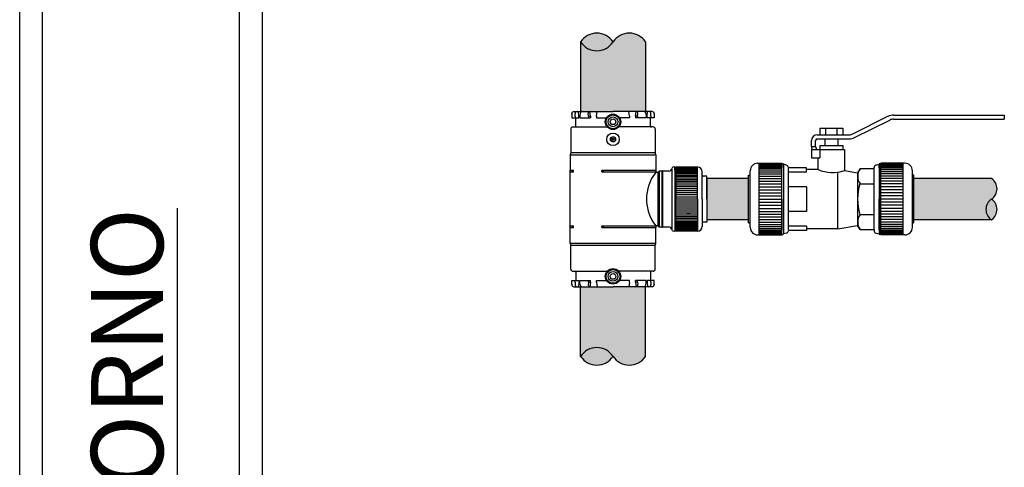
# Model space of a CAD drawing. Units: millimetres. Extents: x 1232.7 to 1236.39, y 2334.47 to 2341.79.
# Drawn here: x 1232.7 to 1234.86, y 2337.9 to 2338.88 of the extents above; entities that cross this region are included whole.
import ezdxf

# ---------------------------------------------------------------- set-up
doc = ezdxf.new("R2010")
doc.units = ezdxf.units.MM
doc.layers.add('TERRAIN SDP', color=7, linetype='Continuous')
doc.styles.add('ROMANS', font='arial.ttf', dxfattribs={"oblique": 15, "height": 3})

msp = doc.modelspace()

# ---------------------------------------------------------------- hatches: boundary and pattern name
at = {"layer": 'TERRAIN SDP'}
h = msp.add_hatch(color=1, dxfattribs=at)
h.dxf.hatch_style = 1
h.paths.add_polyline_path([(1234.0716, 2338.8273, 0.539526), (1234.0007, 2338.8273, -0.539526), (1233.9298, 2338.8273), (1233.9298, 2338.6752), (1234.0007, 2338.6752), (1234.0716, 2338.6752)])
h = msp.add_hatch(color=1, dxfattribs=at)
h.dxf.hatch_style = 1
h.paths.add_polyline_path([(1233.9298, 2338.8273, 0.539526), (1234.0007, 2338.8273, 0.539526)])
h = msp.add_hatch(color=132, dxfattribs=at)
h.dxf.hatch_style = 1
h.paths.add_polyline_path([(1234.2057, 2338.529), (1234.2968, 2338.529), (1234.2968, 2338.439), (1234.2057, 2338.439)])
h = msp.add_hatch(color=40, dxfattribs=at)
h.dxf.hatch_style = 1
h.paths.add_polyline_path([(1234.8275, 2338.439, -0.539526), (1234.8275, 2338.484, 0.539526), (1234.8275, 2338.529), (1234.6582, 2338.529), (1234.6582, 2338.439)])
msp.add_hatch(color=40, dxfattribs=at).paths.add_polyline_path([(1234.8275, 2338.484, 0.539526), (1234.8275, 2338.439, 0.539526)])
h = msp.add_hatch(color=1, dxfattribs=at)
h.dxf.hatch_style = 1
h.paths.add_polyline_path([(1234.0007, 2338.2928), (1233.9298, 2338.2928), (1233.9298, 2338.1407, -0.539526), (1234.0007, 2338.1407, 0.539526), (1234.0716, 2338.1407), (1234.0716, 2338.2928)])
h = msp.add_hatch(color=1, dxfattribs=at)
h.dxf.hatch_style = 1
h.paths.add_polyline_path([(1234.0007, 2338.1407, 0.539526), (1233.9298, 2338.1407, 0.539526)])

# ---------------------------------------------------------------- linework, layer by layer
for p, q in [((1232.7046, 2335.9659), (1232.7046, 2341.7943)), ((1232.7546, 2334.5213), (1232.7546, 2341.7443)), ((1233.2347, 2334.5213), (1233.2347, 2341.7443)), ((1232.7046, 2334.4713), (1232.7046, 2340.0401)), ((1233.1847, 2334.5213), (1233.1847, 2340.0401)), ((1233.2347, 2334.5213), (1233.2347, 2338.9051))]:
    msp.add_line(p, q, dxfattribs=at)
at = {"layer": 'TERRAIN SDP', "color": 1}
for p, q in [((1233.9298, 2338.8273), (1233.9298, 2338.6752)), ((1234.0716, 2338.8273), (1234.0716, 2338.6752)), ((1234.5245, 2338.6263), (1234.6014, 2338.6648)), ((1234.5285, 2338.6183), (1234.6054, 2338.6567)), ((1234.6135, 2338.6676), (1234.8555, 2338.6676)), ((1234.6135, 2338.6586), (1234.8555, 2338.6586)), ((1234.8555, 2338.6676), (1234.8555, 2338.6586)), ((1234.4343, 2338.5992), (1234.4343, 2338.6118)), ((1234.4433, 2338.5992), (1234.4433, 2338.6118)), ((1234.4469, 2338.6244), (1234.5165, 2338.6244)), ((1234.4469, 2338.6154), (1234.5165, 2338.6154)), ((1234.2968, 2338.529), (1234.2057, 2338.529)), ((1234.2968, 2338.439), (1234.2057, 2338.439)), ((1233.9298, 2338.1407), (1233.9298, 2338.2928)), ((1234.0716, 2338.1407), (1234.0716, 2338.2928))]:
    msp.add_line(p, q, dxfattribs=at)
at = {"layer": 'TERRAIN SDP', "color": 9}
for p, q in [((1233.9152, 2338.6753), (1234.0007, 2338.6753)), ((1233.9261, 2338.6652), (1233.9254, 2338.6753)), ((1233.929, 2338.6713), (1233.9283, 2338.6652)), ((1233.9518, 2338.6652), (1233.9503, 2338.6753)), ((1233.9648, 2338.6652), (1233.9664, 2338.6753)), ((1234.0862, 2338.6753), (1234.0007, 2338.6753)), ((1234.0367, 2338.6652), (1234.035, 2338.6753)), ((1234.0497, 2338.6652), (1234.0511, 2338.6753)), ((1234.0497, 2338.6652), (1234.0511, 2338.6753)), ((1234.0725, 2338.6713), (1234.0731, 2338.6652)), ((1234.0754, 2338.6652), (1234.0761, 2338.6753)), ((1233.9107, 2338.6696), (1233.9107, 2338.6708)), ((1233.9107, 2338.6708), (1233.9107, 2338.6618)), ((1233.9107, 2338.6618), (1233.9261, 2338.6618)), ((1233.9182, 2338.6652), (1233.9178, 2338.6705)), ((1233.9182, 2338.6652), (1233.9182, 2338.6618)), ((1233.9192, 2338.6438), (1233.9192, 2338.6618)), ((1233.9261, 2338.6618), (1233.9261, 2338.6652)), ((1233.9283, 2338.6652), (1233.9283, 2338.6618)), ((1233.9283, 2338.6618), (1233.9518, 2338.6618)), ((1233.9472, 2338.6652), (1233.9465, 2338.6702)), ((1233.9472, 2338.6652), (1233.9518, 2338.6652)), ((1233.9472, 2338.6652), (1233.9472, 2338.6618)), ((1233.9518, 2338.6652), (1233.9518, 2338.6618)), ((1233.9648, 2338.6652), (1233.9648, 2338.6618)), ((1233.9648, 2338.6618), (1233.9864, 2338.6618)), ((1234.0367, 2338.6618), (1234.015, 2338.6618)), ((1234.0367, 2338.6652), (1234.0367, 2338.6618)), ((1234.0542, 2338.6652), (1234.0497, 2338.6652)), ((1234.0497, 2338.6652), (1234.0497, 2338.6618)), ((1234.0542, 2338.6652), (1234.0497, 2338.6652)), ((1234.0497, 2338.6652), (1234.0497, 2338.6618)), ((1234.0731, 2338.6618), (1234.0497, 2338.6618)), ((1234.0542, 2338.6652), (1234.0549, 2338.6702)), ((1234.0542, 2338.6652), (1234.0542, 2338.6618)), ((1234.0542, 2338.6652), (1234.0542, 2338.6618)), ((1234.0731, 2338.6652), (1234.0731, 2338.6618)), ((1234.0754, 2338.6618), (1234.0754, 2338.6652)), ((1234.0907, 2338.6618), (1234.0754, 2338.6618)), ((1234.0823, 2338.6438), (1234.0823, 2338.6618)), ((1234.0907, 2338.6618), (1234.0823, 2338.6618)), ((1234.0832, 2338.6652), (1234.0836, 2338.6705)), ((1234.0832, 2338.6652), (1234.0832, 2338.6618)), ((1234.0907, 2338.6708), (1234.0907, 2338.6618)), ((1234.0907, 2338.6708), (1234.0907, 2338.6618)), ((1234.0907, 2338.6696), (1234.0907, 2338.6708)), ((1234.0907, 2338.6708), (1234.0907, 2338.6618)), ((1233.9085, 2338.637), (1233.9085, 2338.5852)), ((1233.913, 2338.6415), (1233.9881, 2338.6415)), ((1234.0885, 2338.6415), (1234.0133, 2338.6415)), ((1234.093, 2338.637), (1234.093, 2338.5852)), ((1234.4526, 2338.6388), (1234.5025, 2338.6388)), ((1234.4526, 2338.6388), (1234.4526, 2338.6244)), ((1234.465, 2338.6388), (1234.465, 2338.6244)), ((1234.49, 2338.6388), (1234.49, 2338.6244)), ((1234.5025, 2338.6388), (1234.5025, 2338.6244)), ((1234.4631, 2338.6154), (1234.4631, 2338.601)), ((1234.4919, 2338.6154), (1234.4919, 2338.601)), ((1234.0916, 2338.5852), (1233.9103, 2338.5852)), ((1234.4343, 2338.5992), (1234.4433, 2338.5992)), ((1234.4343, 2338.592), (1234.5063, 2338.592)), ((1234.4343, 2338.592), (1234.4343, 2338.574)), ((1234.4346, 2338.5969), (1234.4359, 2338.592)), ((1234.4433, 2338.5992), (1234.4452, 2338.592)), ((1234.4526, 2338.601), (1234.5025, 2338.601)), ((1234.4526, 2338.601), (1234.4526, 2338.592)), ((1234.4526, 2338.592), (1234.4526, 2338.574)), ((1234.5025, 2338.601), (1234.5025, 2338.592)), ((1234.5063, 2338.592), (1234.5063, 2338.5464)), ((1233.9073, 2338.5808), (1233.9073, 2338.5462)), ((1233.9092, 2338.5808), (1234.0924, 2338.5808)), ((1234.0941, 2338.5808), (1234.0941, 2338.5462)), ((1234.4343, 2338.574), (1234.4526, 2338.574)), ((1234.4487, 2338.5488), (1234.4487, 2338.574)), ((1233.9063, 2338.5452), (1233.9073, 2338.5462)), ((1233.9063, 2338.5444), (1233.9073, 2338.5434)), ((1233.9141, 2338.5462), (1233.9073, 2338.5462)), ((1233.9073, 2338.4247), (1233.9073, 2338.5434)), ((1233.9073, 2338.5434), (1233.9141, 2338.5434)), ((1233.9141, 2338.5462), (1233.912, 2338.5453)), ((1233.9141, 2338.5434), (1233.912, 2338.5443)), ((1233.9141, 2338.5434), (1233.9141, 2338.5462)), ((1234.0941, 2338.5462), (1233.9766, 2338.5462)), ((1233.9766, 2338.5462), (1233.9797, 2338.5453)), ((1233.9766, 2338.5434), (1233.9766, 2338.5462)), ((1233.9766, 2338.5434), (1233.9797, 2338.5443)), ((1233.9766, 2338.5434), (1234.0941, 2338.5434)), ((1234.0951, 2338.5452), (1234.0941, 2338.5462)), ((1234.0951, 2338.5444), (1234.0941, 2338.5434)), ((1234.0941, 2338.5433), (1234.0941, 2338.5434)), ((1234.0986, 2338.5422), (1234.0952, 2338.5422)), ((1234.0986, 2338.5422), (1234.1015, 2338.5451)), ((1234.0986, 2338.5422), (1234.0986, 2338.4259)), ((1234.1076, 2338.5451), (1234.1015, 2338.5451)), ((1234.1015, 2338.5451), (1234.1015, 2338.423)), ((1234.1076, 2338.5451), (1234.1076, 2338.423)), ((1234.1087, 2338.5451), (1234.1087, 2338.423)), ((1234.1223, 2338.5451), (1234.1087, 2338.5451)), ((1234.1292, 2338.5504), (1234.1292, 2338.4174)), ((1234.1357, 2338.5548), (1234.1315, 2338.5537)), ((1234.1357, 2338.5475), (1234.1357, 2338.5548)), ((1234.1357, 2338.5475), (1234.1357, 2338.4133)), ((1234.138, 2338.5533), (1234.1366, 2338.5533)), ((1234.138, 2338.5539), (1234.138, 2338.484)), ((1234.1857, 2338.5539), (1234.138, 2338.5539)), ((1234.138, 2338.5533), (1234.138, 2338.5539)), ((1234.1854, 2338.5533), (1234.138, 2338.5533)), ((1234.1854, 2338.5526), (1234.138, 2338.5526)), ((1234.1854, 2338.5511), (1234.138, 2338.5511)), ((1234.1854, 2338.5493), (1234.138, 2338.5493)), ((1234.1854, 2338.5472), (1234.138, 2338.5472)), ((1234.1854, 2338.5449), (1234.138, 2338.5449)), ((1234.1854, 2338.5424), (1234.138, 2338.5424)), ((1234.1854, 2338.484), (1234.1854, 2338.5539)), ((1234.1958, 2338.484), (1234.1958, 2338.5438)), ((1234.3004, 2338.4221), (1234.3004, 2338.546)), ((1234.3166, 2338.5622), (1234.3695, 2338.5622)), ((1234.3202, 2338.4059), (1234.3202, 2338.5622)), ((1234.3202, 2338.561), (1234.3695, 2338.561)), ((1234.3202, 2338.5595), (1234.3695, 2338.5595)), ((1234.3202, 2338.5575), (1234.3695, 2338.5575)), ((1234.3202, 2338.5548), (1234.3695, 2338.5548)), ((1234.3202, 2338.5517), (1234.3695, 2338.5517)), ((1234.3202, 2338.548), (1234.3695, 2338.548)), ((1234.3202, 2338.5439), (1234.3695, 2338.5439)), ((1234.3695, 2338.5622), (1234.3695, 2338.5613)), ((1234.3695, 2338.4068), (1234.3695, 2338.5613)), ((1234.3695, 2338.5613), (1234.3717, 2338.5613)), ((1234.3731, 2338.5525), (1234.3731, 2338.56)), ((1234.3799, 2338.5582), (1234.3731, 2338.56)), ((1234.3731, 2338.56), (1234.3731, 2338.4081)), ((1234.3731, 2338.5514), (1234.3731, 2338.484)), ((1234.3839, 2338.5524), (1234.3839, 2338.553)), ((1234.4235, 2338.5524), (1234.3839, 2338.5524)), ((1234.3839, 2338.4175), (1234.3839, 2338.5524)), ((1234.4235, 2338.543), (1234.3839, 2338.543)), ((1234.4235, 2338.543), (1234.4235, 2338.5524)), ((1234.4487, 2338.5488), (1234.4235, 2338.5488)), ((1234.4919, 2338.4192), (1234.4919, 2338.5429)), ((1234.5063, 2338.5464), (1234.5351, 2338.5416)), ((1234.5403, 2338.5506), (1234.5351, 2338.5416)), ((1234.5403, 2338.5506), (1234.5711, 2338.5506)), ((1234.5711, 2338.5506), (1234.5711, 2338.553)), ((1234.5711, 2338.4175), (1234.5711, 2338.5506)), ((1234.5751, 2338.5582), (1234.5819, 2338.56)), ((1234.5819, 2338.5525), (1234.5819, 2338.56)), ((1234.5819, 2338.56), (1234.5819, 2338.4081)), ((1234.5819, 2338.5514), (1234.5819, 2338.484)), ((1234.5855, 2338.5613), (1234.5834, 2338.5613)), ((1234.6384, 2338.5622), (1234.5855, 2338.5622)), ((1234.5855, 2338.5622), (1234.5855, 2338.5613)), ((1234.5855, 2338.4068), (1234.5855, 2338.5613)), ((1234.6348, 2338.561), (1234.5855, 2338.561)), ((1234.6348, 2338.5595), (1234.5855, 2338.5595)), ((1234.6348, 2338.5575), (1234.5855, 2338.5575)), ((1234.6348, 2338.5548), (1234.5855, 2338.5548)), ((1234.6348, 2338.5517), (1234.5855, 2338.5517)), ((1234.6348, 2338.548), (1234.5855, 2338.548)), ((1234.6348, 2338.5439), (1234.5855, 2338.5439)), ((1234.6348, 2338.4059), (1234.6348, 2338.5622)), ((1234.6546, 2338.4221), (1234.6546, 2338.546)), ((1234.1854, 2338.5396), (1234.138, 2338.5396)), ((1234.1854, 2338.5366), (1234.138, 2338.5366)), ((1234.1854, 2338.5334), (1234.138, 2338.5334)), ((1234.1854, 2338.53), (1234.138, 2338.53)), ((1234.1854, 2338.5264), (1234.138, 2338.5264)), ((1234.1854, 2338.5227), (1234.138, 2338.5227)), ((1234.2057, 2338.5341), (1234.198, 2338.5341)), ((1234.2057, 2338.484), (1234.2057, 2338.5341)), ((1234.2057, 2338.529), (1234.2057, 2338.439)), ((1234.2968, 2338.4321), (1234.2968, 2338.536)), ((1234.2968, 2338.536), (1234.2986, 2338.536)), ((1234.3202, 2338.5393), (1234.3695, 2338.5393)), ((1234.3202, 2338.5343), (1234.3695, 2338.5343)), ((1234.3202, 2338.5289), (1234.3695, 2338.5289)), ((1234.3202, 2338.5231), (1234.3695, 2338.5231)), ((1234.5351, 2338.5416), (1234.5351, 2338.4264)), ((1234.6348, 2338.5393), (1234.5855, 2338.5393)), ((1234.6348, 2338.5343), (1234.5855, 2338.5343)), ((1234.6348, 2338.5289), (1234.5855, 2338.5289)), ((1234.6348, 2338.5231), (1234.5855, 2338.5231)), ((1234.6582, 2338.536), (1234.6564, 2338.536)), ((1234.6582, 2338.4321), (1234.6582, 2338.536)), ((1234.1854, 2338.5188), (1234.138, 2338.5188)), ((1234.1854, 2338.5148), (1234.138, 2338.5148)), ((1234.1854, 2338.5106), (1234.138, 2338.5106)), ((1234.1854, 2338.5063), (1234.138, 2338.5063)), ((1234.1854, 2338.502), (1234.138, 2338.502)), ((1234.3202, 2338.5171), (1234.3695, 2338.5171)), ((1234.3202, 2338.5108), (1234.3695, 2338.5108)), ((1234.3202, 2338.5043), (1234.3695, 2338.5043)), ((1234.4235, 2338.511), (1234.384, 2338.511)), ((1234.4235, 2338.511), (1234.4235, 2338.457)), ((1234.5403, 2338.5173), (1234.5711, 2338.5173)), ((1234.6348, 2338.5171), (1234.5855, 2338.5171)), ((1234.6348, 2338.5108), (1234.5855, 2338.5108)), ((1234.6348, 2338.5043), (1234.5855, 2338.5043)), ((1234.1854, 2338.4976), (1234.138, 2338.4976)), ((1234.1854, 2338.4931), (1234.138, 2338.4931)), ((1234.1854, 2338.4886), (1234.138, 2338.4886)), ((1234.1854, 2338.484), (1234.138, 2338.484)), ((1234.138, 2338.4142), (1234.138, 2338.484)), ((1234.1854, 2338.4795), (1234.138, 2338.4795)), ((1234.1854, 2338.484), (1234.1854, 2338.4142)), ((1234.1958, 2338.484), (1234.1958, 2338.4243)), ((1234.2057, 2338.484), (1234.2057, 2338.434)), ((1234.3202, 2338.4976), (1234.3695, 2338.4976)), ((1234.3202, 2338.4909), (1234.3695, 2338.4909)), ((1234.3202, 2338.484), (1234.3695, 2338.484)), ((1234.3731, 2338.4167), (1234.3731, 2338.484)), ((1234.5819, 2338.4167), (1234.5819, 2338.484)), ((1234.6348, 2338.4976), (1234.5855, 2338.4976)), ((1234.6348, 2338.4909), (1234.5855, 2338.4909)), ((1234.6348, 2338.484), (1234.5855, 2338.484)), ((1234.1854, 2338.475), (1234.138, 2338.475)), ((1234.1854, 2338.4705), (1234.138, 2338.4705)), ((1234.1854, 2338.4661), (1234.138, 2338.4661)), ((1234.1854, 2338.4618), (1234.138, 2338.4618)), ((1234.1854, 2338.4575), (1234.138, 2338.4575)), ((1234.3202, 2338.4772), (1234.3695, 2338.4772)), ((1234.3202, 2338.4705), (1234.3695, 2338.4705)), ((1234.3202, 2338.4638), (1234.3695, 2338.4638)), ((1234.3202, 2338.4573), (1234.3695, 2338.4573)), ((1234.4235, 2338.457), (1234.384, 2338.457)), ((1234.6348, 2338.4772), (1234.5855, 2338.4772)), ((1234.6348, 2338.4705), (1234.5855, 2338.4705)), ((1234.6348, 2338.4638), (1234.5855, 2338.4638)), ((1234.6348, 2338.4573), (1234.5855, 2338.4573)), ((1234.1854, 2338.4533), (1234.138, 2338.4533)), ((1234.1854, 2338.4493), (1234.138, 2338.4493)), ((1234.1854, 2338.4454), (1234.138, 2338.4454)), ((1234.1854, 2338.4417), (1234.138, 2338.4417)), ((1234.1854, 2338.4381), (1234.138, 2338.4381)), ((1234.1854, 2338.4347), (1234.138, 2338.4347)), ((1234.1623, 2338.4533), (1234.1696, 2338.4533)), ((1234.3202, 2338.451), (1234.3695, 2338.451)), ((1234.3202, 2338.445), (1234.3695, 2338.445)), ((1234.3202, 2338.4392), (1234.3695, 2338.4392)), ((1234.5403, 2338.4508), (1234.5711, 2338.4508)), ((1234.6348, 2338.451), (1234.5855, 2338.451)), ((1234.6348, 2338.445), (1234.5855, 2338.445)), ((1234.6348, 2338.4392), (1234.5855, 2338.4392)), ((1233.9063, 2338.4237), (1233.9073, 2338.4247)), ((1233.9063, 2338.4229), (1233.9073, 2338.4219)), ((1233.9141, 2338.4247), (1233.9073, 2338.4247)), ((1233.9073, 2338.3873), (1233.9073, 2338.4219)), ((1233.9073, 2338.4219), (1233.9141, 2338.4219)), ((1233.9141, 2338.4247), (1233.912, 2338.4238)), ((1233.9141, 2338.4219), (1233.912, 2338.4228)), ((1233.9141, 2338.4219), (1233.9141, 2338.4247)), ((1234.0941, 2338.4247), (1233.9766, 2338.4247)), ((1233.9766, 2338.4247), (1233.9797, 2338.4238)), ((1233.9766, 2338.4219), (1233.9766, 2338.4247)), ((1233.9766, 2338.4219), (1233.9797, 2338.4228)), ((1233.9766, 2338.4219), (1234.0941, 2338.4219)), ((1234.0941, 2338.4248), (1234.0941, 2338.4247)), ((1234.0951, 2338.4237), (1234.0941, 2338.4247)), ((1234.0951, 2338.4229), (1234.0941, 2338.4219)), ((1234.0941, 2338.3873), (1234.0941, 2338.4219)), ((1234.0988, 2338.4259), (1234.0952, 2338.4259)), ((1234.0986, 2338.4259), (1234.1015, 2338.423)), ((1234.1076, 2338.423), (1234.1015, 2338.423)), ((1234.1223, 2338.423), (1234.1087, 2338.423)), ((1234.1357, 2338.4133), (1234.1315, 2338.4144)), ((1234.138, 2338.4147), (1234.1366, 2338.4147)), ((1234.1854, 2338.4315), (1234.138, 2338.4315)), ((1234.1854, 2338.4285), (1234.138, 2338.4285)), ((1234.1854, 2338.4257), (1234.138, 2338.4257)), ((1234.1854, 2338.4232), (1234.138, 2338.4232)), ((1234.1854, 2338.4208), (1234.138, 2338.4208)), ((1234.1854, 2338.4188), (1234.138, 2338.4188)), ((1234.1854, 2338.417), (1234.138, 2338.417)), ((1234.1854, 2338.4155), (1234.138, 2338.4155)), ((1234.1854, 2338.4147), (1234.138, 2338.4147)), ((1234.138, 2338.4147), (1234.138, 2338.4142)), ((1234.1857, 2338.4142), (1234.138, 2338.4142)), ((1234.2057, 2338.434), (1234.198, 2338.434)), ((1234.2968, 2338.4321), (1234.2986, 2338.4321)), ((1234.3202, 2338.4338), (1234.3695, 2338.4338)), ((1234.3202, 2338.4288), (1234.3695, 2338.4288)), ((1234.3202, 2338.4242), (1234.3695, 2338.4242)), ((1234.3202, 2338.4201), (1234.3695, 2338.4201)), ((1234.3202, 2338.4164), (1234.3695, 2338.4164)), ((1234.3202, 2338.4132), (1234.3695, 2338.4132)), ((1234.4235, 2338.4251), (1234.3839, 2338.4251)), ((1234.4235, 2338.4156), (1234.3839, 2338.4156)), ((1234.3839, 2338.4156), (1234.3839, 2338.4151)), ((1234.3839, 2338.4151), (1234.3839, 2338.4151)), ((1234.4235, 2338.4251), (1234.4235, 2338.4156)), ((1234.4919, 2338.4192), (1234.4235, 2338.4192)), ((1234.4919, 2338.4192), (1234.5351, 2338.4264)), ((1234.5403, 2338.4175), (1234.5351, 2338.4264)), ((1234.5403, 2338.4175), (1234.5711, 2338.4175)), ((1234.5711, 2338.4175), (1234.5711, 2338.4151)), ((1234.6348, 2338.4338), (1234.5855, 2338.4338)), ((1234.6348, 2338.4288), (1234.5855, 2338.4288)), ((1234.6348, 2338.4242), (1234.5855, 2338.4242)), ((1234.6348, 2338.4201), (1234.5855, 2338.4201)), ((1234.6348, 2338.4164), (1234.5855, 2338.4164)), ((1234.6348, 2338.4132), (1234.5855, 2338.4132)), ((1234.6582, 2338.4321), (1234.6564, 2338.4321)), ((1234.3166, 2338.4059), (1234.3695, 2338.4059)), ((1234.3202, 2338.4106), (1234.3695, 2338.4106)), ((1234.3202, 2338.4086), (1234.3695, 2338.4086)), ((1234.3202, 2338.4071), (1234.3695, 2338.4071)), ((1234.3695, 2338.4059), (1234.3695, 2338.4068)), ((1234.3695, 2338.4068), (1234.3717, 2338.4068)), ((1234.3799, 2338.4099), (1234.3731, 2338.4081)), ((1234.5751, 2338.4099), (1234.5819, 2338.4081)), ((1234.5855, 2338.4068), (1234.5834, 2338.4068)), ((1234.6348, 2338.4106), (1234.5855, 2338.4106)), ((1234.6348, 2338.4086), (1234.5855, 2338.4086)), ((1234.6348, 2338.4071), (1234.5855, 2338.4071)), ((1234.5855, 2338.4059), (1234.5855, 2338.4068)), ((1234.6384, 2338.4059), (1234.5855, 2338.4059)), ((1233.9085, 2338.331), (1233.9085, 2338.3829)), ((1233.9087, 2338.3876), (1234.0921, 2338.3876)), ((1234.0911, 2338.3829), (1233.9102, 2338.3829)), ((1234.093, 2338.331), (1234.093, 2338.3829)), ((1233.9107, 2338.2973), (1233.9107, 2338.3063)), ((1233.9107, 2338.3063), (1233.9261, 2338.3063)), ((1233.913, 2338.3265), (1233.9881, 2338.3265)), ((1233.9182, 2338.3029), (1233.9182, 2338.3063)), ((1233.9192, 2338.3243), (1233.9192, 2338.3063)), ((1233.9261, 2338.3063), (1233.9261, 2338.3029)), ((1233.9283, 2338.3063), (1233.9518, 2338.3063)), ((1233.9283, 2338.3029), (1233.9283, 2338.3063)), ((1233.9472, 2338.3029), (1233.9472, 2338.3063)), ((1233.9518, 2338.3029), (1233.9518, 2338.3063)), ((1233.9648, 2338.3063), (1233.9864, 2338.3063)), ((1233.9648, 2338.3029), (1233.9648, 2338.3063)), ((1234.0885, 2338.3265), (1234.0133, 2338.3265)), ((1234.0367, 2338.3063), (1234.015, 2338.3063)), ((1234.0367, 2338.3029), (1234.0367, 2338.3063)), ((1234.0497, 2338.3029), (1234.0497, 2338.3063)), ((1234.0731, 2338.3063), (1234.0497, 2338.3063)), ((1234.0497, 2338.3029), (1234.0497, 2338.3063)), ((1234.0542, 2338.3029), (1234.0542, 2338.3063)), ((1234.0542, 2338.3029), (1234.0542, 2338.3063)), ((1234.0731, 2338.3029), (1234.0731, 2338.3063)), ((1234.0907, 2338.3063), (1234.0754, 2338.3063)), ((1234.0754, 2338.3063), (1234.0754, 2338.3029)), ((1234.0823, 2338.3243), (1234.0823, 2338.3063)), ((1234.0907, 2338.3063), (1234.0823, 2338.3063)), ((1234.0832, 2338.3029), (1234.0832, 2338.3063)), ((1234.0907, 2338.2973), (1234.0907, 2338.3063)), ((1234.0907, 2338.2973), (1234.0907, 2338.3063)), ((1234.0907, 2338.2973), (1234.0907, 2338.3063)), ((1233.9107, 2338.2985), (1233.9107, 2338.2973)), ((1233.9152, 2338.2928), (1234.0007, 2338.2928)), ((1233.9182, 2338.3029), (1233.9178, 2338.2976)), ((1233.9261, 2338.3029), (1233.9254, 2338.2928)), ((1233.929, 2338.2968), (1233.9283, 2338.3029)), ((1233.9472, 2338.3029), (1233.9465, 2338.2979)), ((1233.9472, 2338.3029), (1233.9518, 2338.3029)), ((1233.9518, 2338.3029), (1233.9503, 2338.2928)), ((1233.9648, 2338.3029), (1233.9664, 2338.2928)), ((1234.0862, 2338.2928), (1234.0007, 2338.2928)), ((1234.0367, 2338.3029), (1234.035, 2338.2928)), ((1234.0542, 2338.3029), (1234.0497, 2338.3029)), ((1234.0497, 2338.3029), (1234.0511, 2338.2928)), ((1234.0542, 2338.3029), (1234.0497, 2338.3029)), ((1234.0497, 2338.3029), (1234.0511, 2338.2928)), ((1234.0542, 2338.3029), (1234.0549, 2338.2979)), ((1234.0725, 2338.2968), (1234.0731, 2338.3029)), ((1234.0754, 2338.3029), (1234.0761, 2338.2928)), ((1234.0832, 2338.3029), (1234.0836, 2338.2976)), ((1234.0907, 2338.2985), (1234.0907, 2338.2973))]:
    msp.add_line(p, q, dxfattribs=at)
at = {"layer": 'TERRAIN SDP', "color": 40}
for p, q in [((1234.8275, 2338.529), (1234.6582, 2338.529)), ((1234.8275, 2338.439), (1234.6582, 2338.439))]:
    msp.add_line(p, q, dxfattribs=at)
at = {"layer": 'TERRAIN SDP', "color": 9}
for centre, radius in [((1234.0007, 2338.6528), 0.0169), ((1234.0007, 2338.6528), 0.0151), ((1234.0007, 2338.6528), 0.0107), ((1234.0007, 2338.6528), 0.00619), ((1234.0007, 2338.6145), 0.0135), ((1234.0007, 2338.6145), 0.00562), ((1234.0007, 2338.6145), 0.00281), ((1234.0007, 2338.6145), 0.000562), ((1234.0007, 2338.3153), 0.0169), ((1234.0007, 2338.3153), 0.0151), ((1234.0007, 2338.3153), 0.0107), ((1234.0007, 2338.3153), 0.00619)]:
    msp.add_circle(centre, radius, dxfattribs=at)
at = {"layer": 'TERRAIN SDP', "color": 1}
for centre, radius, start, end in [((1233.9653, 2338.804), 0.0424, 33.304, 146.696), ((1234.0362, 2338.804), 0.0424, 33.304, 146.696), ((1233.9653, 2338.8505), 0.0424, 213.304, 326.696), ((1234.6135, 2338.6406), 0.027, 90, 116.5651), ((1234.6135, 2338.6406), 0.018, 90, 116.5651), ((1234.4469, 2338.6118), 0.0126, 90, 180), ((1234.4469, 2338.6118), 0.0036, 90, 180), ((1234.5165, 2338.6424), 0.018, 270, 296.5651), ((1234.5165, 2338.6424), 0.027, 270, 296.5651), ((1233.9653, 2338.1174), 0.0424, 33.304, 146.696), ((1233.9653, 2338.164), 0.0424, 213.304, 326.696), ((1234.0362, 2338.164), 0.0424, 213.304, 326.696)]:
    msp.add_arc(centre, radius, start, end, dxfattribs=at)
at = {"layer": 'TERRAIN SDP', "color": 9}
for centre, radius, start, end in [((1233.9152, 2338.6708), 0.0045, 90, 180), ((1233.9152, 2338.6708), 0.0045, 90, 180), ((1233.9223, 2338.6708), 0.0045, 90, 183.966), ((1233.9335, 2338.6708), 0.0045, 90, 173.8924), ((1233.951, 2338.6708), 0.0045, 90, 188.0723), ((1234.0505, 2338.6708), 0.0045, 351.9277, 90), ((1234.068, 2338.6708), 0.0045, 6.1076, 90), ((1234.0791, 2338.6708), 0.0045, 356.034, 90), ((1234.0862, 2338.6708), 0.0045, 0, 90), ((1234.0862, 2338.6708), 0.0045, 0, 90), ((1234.0862, 2338.6708), 0.0045, 0, 90), ((1234.0862, 2338.6708), 0.0045, 0, 90), ((1233.913, 2338.637), 0.0045, 90, 180), ((1233.9169, 2338.6438), 0.00225, 270, 0), ((1234.0845, 2338.6438), 0.00225, 180, 270), ((1234.0885, 2338.637), 0.0045, 0, 90), ((1233.9163, 2338.5808), 0.009, 151.045, 180), ((1234.0851, 2338.5808), 0.009, 0, 28.955), ((1234.4433, 2338.5992), 0.009, 180, 195), ((1233.9067, 2338.5448), 0.000562, 135, 225), ((1233.9122, 2338.5448), 0.000562, 112.0957, 247.9043), ((1233.9796, 2338.5448), 0.000562, 284.9688, 75.0312), ((1234.1671, 2338.484), 0.0934, 141.4724, 218.5276), ((1234.0952, 2338.5433), 0.00112, 180, 270), ((1234.0947, 2338.5448), 0.000562, 315, 45), ((1234.1082, 2338.5451), 0.000562, 0, 180), ((1234.1223, 2338.5519), 0.00675, 270, 351.697), ((1234.1323, 2338.5504), 0.00337, 105, 171.697), ((1234.1366, 2338.5524), 0.0009, 90, 180), ((1234.1857, 2338.5438), 0.0101, 0, 90), ((1234.3166, 2338.546), 0.0162, 90, 180), ((1234.3717, 2338.5598), 0.00144, 0, 90), ((1234.3785, 2338.553), 0.0054, 0, 75), ((1234.4805, 2338.6197), 0.0777, 245.8276, 289.4005), ((1234.5646, 2338.5339), 0.0294, 145.6158, 214.3842), ((1234.5765, 2338.553), 0.0054, 105, 180), ((1234.5834, 2338.5598), 0.00144, 90, 180), ((1234.6384, 2338.546), 0.0162, 0, 90), ((1234.198, 2338.5363), 0.00225, 180, 270), ((1234.2986, 2338.5378), 0.0018, 270, 0), ((1234.6564, 2338.5378), 0.0018, 180, 270), ((1234.6452, 2338.484), 0.1101, 162.412, 197.588), ((1234.5646, 2338.4342), 0.0294, 145.6158, 214.3842), ((1233.9067, 2338.4233), 0.000562, 135, 225), ((1233.9122, 2338.4233), 0.000562, 112.0957, 247.9043), ((1233.9796, 2338.4233), 0.000562, 284.9688, 75.0312), ((1234.0952, 2338.4248), 0.00112, 90, 180), ((1234.0947, 2338.4233), 0.000562, 315, 45), ((1234.1082, 2338.423), 0.000562, 180, 0), ((1234.1223, 2338.4162), 0.00675, 8.303, 90), ((1234.1323, 2338.4177), 0.00337, 188.303, 255), ((1234.1366, 2338.4156), 0.0009, 180, 270), ((1234.1857, 2338.4243), 0.0101, 270, 0), ((1234.198, 2338.4318), 0.00225, 90, 180), ((1234.2986, 2338.4303), 0.0018, 0, 90), ((1234.3166, 2338.4221), 0.0162, 180, 270), ((1234.3785, 2338.4151), 0.0054, 285, 0), ((1234.5765, 2338.4151), 0.0054, 180, 255), ((1234.6384, 2338.4221), 0.0162, 270, 0), ((1234.6564, 2338.4303), 0.0018, 90, 180), ((1234.3717, 2338.4083), 0.00144, 270, 0), ((1234.5834, 2338.4083), 0.00144, 180, 270), ((1233.9163, 2338.3873), 0.009, 180, 208.955), ((1234.0851, 2338.3873), 0.009, 331.045, 0), ((1233.913, 2338.331), 0.0045, 180, 270), ((1234.0885, 2338.331), 0.0045, 270, 0), ((1233.9169, 2338.3243), 0.00225, 0, 90), ((1234.0845, 2338.3243), 0.00225, 90, 180), ((1233.9152, 2338.2973), 0.0045, 180, 270), ((1233.9152, 2338.2973), 0.0045, 180, 270), ((1233.9223, 2338.2973), 0.0045, 176.034, 270), ((1233.9335, 2338.2973), 0.0045, 186.1076, 270), ((1233.951, 2338.2973), 0.0045, 171.9277, 270), ((1234.0505, 2338.2973), 0.0045, 270, 8.0723), ((1234.068, 2338.2973), 0.0045, 270, 353.8924), ((1234.0791, 2338.2973), 0.0045, 270, 3.966), ((1234.0862, 2338.2973), 0.0045, 270, 0), ((1234.0862, 2338.2973), 0.0045, 270, 0), ((1234.0862, 2338.2973), 0.0045, 270, 0), ((1234.0862, 2338.2973), 0.0045, 270, 0)]:
    msp.add_arc(centre, radius, start, end, dxfattribs=at)
at = {"layer": 'TERRAIN SDP', "color": 40}
for centre, start, end in [((1234.8127, 2338.5065), 303.304, 56.696), ((1234.8423, 2338.4615), 123.304, 236.696), ((1234.8127, 2338.4615), 303.304, 56.696)]:
    msp.add_arc(centre, 0.0269, start, end, dxfattribs=at)

# ---------------------------------------------------------------- texts
at = {"layer": 'TERRAIN SDP', "color": 9, "insert": (1232.8605, 2336.3855), "char_height": 0.1575, "width": 4.866077, "attachment_point": 1, "rotation": 90, "style": 'ROMANS'}
msp.add_mtext('{\\fArial|b0|i1|c0|p34;\\LCOLUMNA RETORNO}', dxfattribs=at)

doc.saveas('drawing.dxf')
